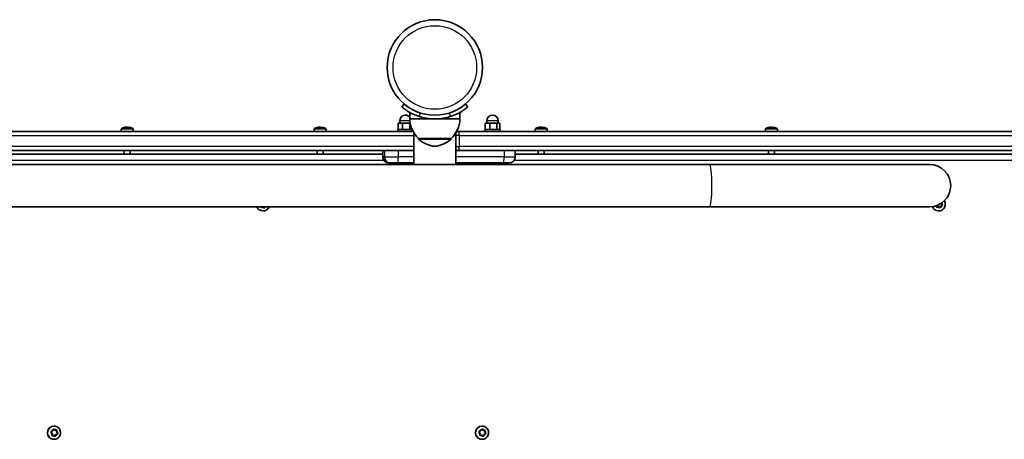
# Model space of a CAD drawing. Units: millimetres. Extents: x -4088 to 4298, y -3611 to 3908.
# Drawn here: x 1687 to 2472, y 926 to 1261 of the extents above; entities that cross this region are included whole.
import ezdxf

# ---------------------------------------------------------------- set-up
doc = ezdxf.new("R2010")
doc.units = ezdxf.units.MM
doc.layers.add('Widoczne (ISO)', color=7, linetype='Continuous', lineweight=35)
doc.layers.add('Widoczne wąskie (ISO)', color=7, linetype='Continuous', lineweight=25)

msp = doc.modelspace()

# ---------------------------------------------------------------- linework, layer by layer
at = {"layer": 'Widoczne (ISO)'}
for p, q in [((1993.45, 1193.5), (1991.52, 1191.2)), ((1997.91, 1181.6), (1997.91, 1186.8)), ((2037.91, 1181.6), (2037.91, 1186.8)), ((2044.29, 1191.2), (2042.37, 1193.5)), ((1992.19, 1178.15), (1988.71, 1178.15)), ((1988.71, 1173.15), (1988.71, 1178.15)), ((1989.94, 1178.15), (1989.94, 1180.15)), ((1997.92, 1178.15), (1992.19, 1178.15)), ((1992.19, 1173.15), (1992.19, 1178.15)), ((1997.91, 1181.6), (2017.91, 1181.6)), ((1998.28, 1178.15), (1997.92, 1178.15)), ((1997.92, 1173.15), (1997.92, 1178.15)), ((2017.91, 1181.6), (2037.91, 1181.6)), ((2061.66, 1178.15), (2058.19, 1178.15)), ((2058.19, 1173.15), (2058.19, 1178.15)), ((2059.42, 1178.15), (2059.42, 1180.15)), ((2067.39, 1178.15), (2061.66, 1178.15)), ((2061.66, 1173.15), (2061.66, 1178.15)), ((2069.65, 1178.15), (2067.39, 1178.15)), ((2067.39, 1173.15), (2067.39, 1178.15)), ((2068.42, 1178.15), (2068.42, 1180.15)), ((2069.65, 1173.15), (2069.65, 1178.15)), ((2000.65, 1171.55), (937.35, 1171.55)), ((1767.81, 1171.55), (1767.81, 1173.51)), ((1771.84, 1174.86), (1771.84, 1174.62)), ((1772.09, 1174.86), (1772.09, 1174.6)), ((1772.34, 1174.76), (1772.34, 1174.86)), ((1777.31, 1171.55), (1777.31, 1173.51)), ((1921.65, 1171.55), (1921.65, 1173.51)), ((1925.68, 1174.86), (1925.68, 1174.62)), ((1925.93, 1174.86), (1925.93, 1174.6)), ((1926.19, 1174.76), (1926.19, 1174.86)), ((1931.15, 1171.55), (1931.15, 1173.51)), ((1988.44, 1173.15), (1999.85, 1173.15)), ((1988.44, 1171.55), (1988.44, 1173.15)), ((2000.44, 1171.55), (2000.44, 1171.94)), ((2001.06, 1145.3), (2001.06, 1170.84)), ((2034.76, 1145.3), (2034.76, 1170.84)), ((2037.09, 1171.55), (2035.17, 1171.55)), ((2741.26, 1171.55), (2037.09, 1171.55)), ((2057.92, 1173.15), (2069.92, 1173.15)), ((2057.92, 1171.55), (2057.92, 1173.15)), ((2069.92, 1171.55), (2069.92, 1173.15)), ((2098.02, 1171.55), (2098.02, 1173.51)), ((2102.05, 1174.86), (2102.05, 1174.62)), ((2102.3, 1174.86), (2102.3, 1174.6)), ((2102.56, 1174.76), (2102.56, 1174.86)), ((2107.52, 1171.55), (2107.52, 1173.51)), ((2281.64, 1171.55), (2281.64, 1173.51)), ((2285.67, 1174.86), (2285.67, 1174.62)), ((2285.92, 1174.86), (2285.92, 1174.6)), ((2286.18, 1174.76), (2286.18, 1174.86)), ((2291.14, 1171.55), (2291.14, 1173.51)), ((2004.91, 1166.1), (2030.91, 1166.1)), ((2004.91, 1166.1), (2004.91, 1166.04)), ((2030.91, 1166.1), (2030.91, 1166.04)), ((937.35, 1156.55), (2001.06, 1156.55)), ((1770.16, 1153.55), (1770.16, 1156.55)), ((1774.96, 1153.55), (1774.96, 1156.55)), ((1924, 1153.55), (1924, 1156.55)), ((1928.8, 1153.55), (1928.8, 1156.55)), ((1976.39, 1151.3), (1976.39, 1156.55)), ((2034.76, 1156.55), (2035.03, 1156.55)), ((2035.03, 1156.55), (2037.09, 1156.55)), ((2037.09, 1156.55), (2741.26, 1156.55)), ((2081.97, 1151.3), (2081.97, 1156.55)), ((2100.37, 1153.55), (2100.37, 1156.55)), ((2105.17, 1153.55), (2105.17, 1156.55)), ((2283.99, 1153.55), (2283.99, 1156.55)), ((2288.79, 1153.55), (2288.79, 1156.55)), ((1976.39, 1153.55), (982.23, 1153.55)), ((2793.65, 1153.55), (2081.97, 1153.55)), ((2001.18, 1145.3), (935.02, 1145.3)), ((1981.18, 1146.55), (1981.14, 1146.55)), ((1981.18, 1146.55), (1982.4, 1146.55)), ((1988.25, 1146.55), (1982.4, 1146.55)), ((1988.25, 1146.55), (2001.06, 1146.55)), ((1988.44, 1146.55), (1988.44, 1145.3)), ((2000.44, 1146.55), (2000.44, 1145.3)), ((2001.18, 1145.3), (2034.76, 1145.3)), ((2034.76, 1146.55), (2072.61, 1146.55)), ((2236.91, 1145.3), (2034.76, 1145.3)), ((2057.92, 1146.55), (2057.92, 1145.3)), ((2069.92, 1146.55), (2069.92, 1145.3)), ((2077.22, 1146.55), (2072.61, 1146.55)), ((2412.53, 1145.3), (2236.91, 1145.3)), ((2236.91, 1111.6), (-225.6, 1111.6)), ((1880.47, 1111.6), (1879.17, 1111.41)), ((1880.71, 1111.6), (1879.57, 1111.43)), ((1881.73, 1110.91), (1880.76, 1111.6)), ((1880.9, 1108.3), (1880.81, 1108.3)), ((1882.18, 1111.6), (1881.87, 1110.81)), ((1882.43, 1111.6), (1882.21, 1111.05)), ((2236.91, 1111.6), (2412.53, 1111.6)), ((2419.46, 1111.61), (2418.12, 1111.41)), ((2418.16, 1111.78), (2418.23, 1112.59)), ((2419.7, 1111.61), (2418.52, 1111.43)), ((2419.7, 1111.61), (2419.46, 1111.61)), ((2420.68, 1110.91), (2419.7, 1111.61)), ((2419.86, 1108.3), (2419.77, 1108.3)), ((2421.36, 1112.17), (2420.82, 1110.81)), ((2421.61, 1112.17), (2421.16, 1111.05)), ((2422.82, 1112.85), (2421.36, 1112.17)), ((2421.61, 1112.17), (2421.36, 1112.17)), ((2422.69, 1112.68), (2421.61, 1112.17)), ((2421.85, 1114.41), (2421.83, 1114.12)), ((2422.07, 1114.12), (2421.83, 1114.12)), ((2421.83, 1114.12), (2422.82, 1112.85)), ((2422.11, 1114.59), (2422.07, 1114.12)), ((2422.07, 1114.12), (2422.81, 1113.17)), ((2423.06, 1112.85), (2422.82, 1112.85)), ((1714.16, 936.8), (1714.07, 936.8)), ((2055.59, 936.8), (2055.5, 936.8)), ((1712.56, 930.98), (1711.82, 931.93)), ((1711.94, 932.42), (1713.03, 932.93)), ((1713.76, 929.61), (1712.42, 929.41)), ((1712.45, 929.78), (1712.56, 930.98)), ((1714, 929.61), (1712.82, 929.43)), ((1713.12, 933.17), (1713.47, 934.05)), ((1713.57, 934.29), (1714.69, 933.49)), ((1714, 929.61), (1713.76, 929.61)), ((1713.96, 934.19), (1714.93, 933.49)), ((1714.98, 928.91), (1714, 929.61)), ((1714.93, 933.49), (1714.69, 933.49)), ((1714.93, 933.49), (1716.12, 933.67)), ((1715.66, 930.17), (1715.12, 928.81)), ((1715.91, 930.17), (1715.46, 929.05)), ((1717.12, 930.85), (1715.66, 930.17)), ((1715.91, 930.17), (1715.66, 930.17)), ((1716.99, 930.68), (1715.91, 930.17)), ((1716.27, 933.69), (1716.13, 932.12)), ((1716.37, 932.12), (1716.13, 932.12)), ((1716.13, 932.12), (1717.12, 930.85)), ((1716.48, 933.32), (1716.37, 932.12)), ((1716.37, 932.12), (1717.11, 931.17)), ((1717.36, 930.85), (1717.12, 930.85)), ((2054, 930.98), (2053.26, 931.93)), ((2053.38, 932.42), (2054.46, 932.93)), ((2055.2, 929.61), (2053.85, 929.41)), ((2053.89, 929.78), (2054, 930.98)), ((2055.44, 929.61), (2054.26, 929.43)), ((2054.56, 933.17), (2054.91, 934.05)), ((2055, 934.29), (2056.12, 933.49)), ((2055.44, 929.61), (2055.2, 929.61)), ((2055.39, 934.19), (2056.37, 933.49)), ((2056.42, 928.91), (2055.44, 929.61)), ((2056.37, 933.49), (2056.12, 933.49)), ((2056.37, 933.49), (2057.55, 933.67)), ((2057.1, 930.17), (2056.56, 928.81)), ((2057.34, 930.17), (2056.9, 929.05)), ((2058.56, 930.85), (2057.1, 930.17)), ((2057.34, 930.17), (2057.1, 930.17)), ((2058.43, 930.68), (2057.34, 930.17)), ((2057.71, 933.69), (2057.56, 932.12)), ((2057.81, 932.12), (2057.56, 932.12)), ((2057.56, 932.12), (2058.56, 930.85)), ((2057.92, 933.32), (2057.81, 932.12)), ((2057.81, 932.12), (2058.55, 931.17)), ((2058.8, 930.85), (2058.56, 930.85)), ((1714.16, 926.3), (1714.07, 926.3)), ((2055.59, 926.3), (2055.5, 926.3))]:
    msp.add_line(p, q, dxfattribs=at)
msp.add_circle((2017.91, 1222.65), 38.05, dxfattribs=at)
for centre, radius, start, end in [((1994.44, 1180.15), 4.5, 39.62485, 180), ((2019.9, 1182.2), 22, 181.56575, 227.04335), ((2017.91, 1222.65), 41.05, 251.4327, 288.5673), ((2015.92, 1182.2), 22, 312.95665, 358.43425), ((2063.92, 1180.15), 4.5, 0, 180), ((1768.31, 1173.51), 0.5, 118.77878, 180), ((1772.56, 1165.77), 9.33, 101.95506, 118.77878), ((1772.56, 1165.77), 9.33, 61.22122, 78.04494), ((1776.81, 1173.51), 0.5, 0, 61.22122), ((1922.15, 1173.51), 0.5, 118.77878, 180), ((1926.4, 1165.77), 9.33, 101.95506, 118.77878), ((1926.4, 1165.77), 9.33, 61.22122, 78.04494), ((1930.65, 1173.51), 0.5, 0, 61.22122), ((2098.52, 1173.51), 0.5, 118.77878, 180), ((2102.77, 1165.77), 9.33, 101.95506, 118.77878), ((2102.77, 1165.77), 9.33, 61.22122, 78.04494), ((2107.02, 1173.51), 0.5, 0, 61.22122), ((2282.14, 1173.51), 0.5, 118.77878, 180), ((2286.39, 1165.77), 9.33, 101.95506, 118.77878), ((2286.39, 1165.77), 9.33, 61.22122, 78.04494), ((2290.64, 1173.51), 0.5, 0, 61.22122), ((2005.91, 1166.04), 1, 180, 228.25686), ((2019.89, 1181.71), 22, 228.25686, 264.83211), ((2015.93, 1181.71), 22, 275.16789, 311.74314), ((2029.91, 1166.04), 1, 311.74314, 0), ((1981.14, 1151.3), 4.75, 180, 270), ((2077.22, 1151.3), 4.75, 270, 0), ((2412.53, 1128.45), 16.85, 270, 90)]:
    msp.add_arc(centre, radius, start, end, dxfattribs=at)
for centre, major_axis, ratio, start_param, end_param in [((1772.3, 1165.77), (0, 9.3), 0.932153, 0.075282, 0.194867), ((1771.9, 1165.77), (0, 9.3), 0.362063, 0.075282, 0.321642), ((1771.49, 1165.77), (0, 8.85), 0.932153, 6.204074, 6.362297), ((1772.09, 1165.77), (0, 9.11), 0.362063, 0.076877, 0.241522), ((1772.81, 1165.77), (0, 9.3), 0.932153, 0.075282, 0.125846), ((1728.22, 1165.77), (46.1, 0), 0.609762, 0.329226, 0.33303), ((1772.74, 1165.77), (0, 9.11), 0.932153, 0.076877, 0.106196), ((1773.21, 1165.77), (0, 9.3), 0.362063, 0.075282, 0.321642), ((1771.9, 1165.77), (0, 9.3), 0.362063, 6.088319, 6.207903), ((1772.09, 1165.77), (0, 9.11), 0.362063, 6.174766, 6.206309), ((1772.3, 1165.77), (0, 9.3), 0.932153, 5.961544, 6.207903), ((1772.81, 1165.77), (0, 9.3), 0.932153, 5.961544, 6.207903), ((1775.3, 1165.77), (0, 8.85), 0.362063, 6.204074, 6.362297), ((1926.15, 1165.77), (0, 9.3), 0.932153, 0.075282, 0.194867), ((1925.75, 1165.77), (0, 9.3), 0.362063, 0.075282, 0.321642), ((1925.34, 1165.77), (0, 8.85), 0.932153, 6.204074, 6.362297), ((1925.94, 1165.77), (0, 9.11), 0.362063, 0.076877, 0.241522), ((1926.65, 1165.77), (0, 9.3), 0.932153, 0.075282, 0.125846), ((1882.06, 1165.77), (46.1, 0), 0.609762, 0.329226, 0.33303), ((1926.58, 1165.77), (0, 9.11), 0.932153, 0.076877, 0.106196), ((1927.05, 1165.77), (0, 9.3), 0.362063, 0.075282, 0.321642), ((1925.75, 1165.77), (0, 9.3), 0.362063, 6.088319, 6.207903), ((1925.94, 1165.77), (0, 9.11), 0.362063, 6.174766, 6.206309), ((1926.15, 1165.77), (0, 9.3), 0.932153, 5.961544, 6.207903), ((1926.65, 1165.77), (0, 9.3), 0.932153, 5.961544, 6.207903), ((1929.14, 1165.77), (0, 8.85), 0.362063, 6.204074, 6.362297), ((2102.52, 1165.77), (0, 9.3), 0.932153, 0.075282, 0.194867), ((2102.12, 1165.77), (0, 9.3), 0.362063, 0.075282, 0.321642), ((2101.71, 1165.77), (0, 8.85), 0.932153, 6.204074, 6.362297), ((2102.3, 1165.77), (0, 9.11), 0.362063, 0.076877, 0.241522), ((2103.02, 1165.77), (0, 9.3), 0.932153, 0.075282, 0.125846), ((2058.43, 1165.77), (46.1, 0), 0.609762, 0.329226, 0.33303), ((2102.95, 1165.77), (0, 9.11), 0.932153, 0.076877, 0.106196), ((2103.42, 1165.77), (0, 9.3), 0.362063, 0.075282, 0.321642), ((2102.12, 1165.77), (0, 9.3), 0.362063, 6.088319, 6.207903), ((2102.3, 1165.77), (0, 9.11), 0.362063, 6.174766, 6.206309), ((2102.52, 1165.77), (0, 9.3), 0.932153, 5.961544, 6.207903), ((2103.02, 1165.77), (0, 9.3), 0.932153, 5.961544, 6.207903), ((2105.51, 1165.77), (0, 8.85), 0.362063, 6.204074, 6.362297), ((2286.14, 1165.77), (0, 9.3), 0.932153, 0.075282, 0.194867), ((2285.74, 1165.77), (0, 9.3), 0.362063, 0.075282, 0.321642), ((2285.33, 1165.77), (0, 8.85), 0.932153, 6.204074, 6.362297), ((2285.92, 1165.77), (0, 9.11), 0.362063, 0.076877, 0.241522), ((2286.64, 1165.77), (0, 9.3), 0.932153, 0.075282, 0.125846), ((2242.05, 1165.77), (46.1, 0), 0.609762, 0.329226, 0.33303), ((2286.57, 1165.77), (0, 9.11), 0.932153, 0.076877, 0.106196), ((2287.04, 1165.77), (0, 9.3), 0.362063, 0.075282, 0.321642), ((2285.74, 1165.77), (0, 9.3), 0.362063, 6.088319, 6.207903), ((2285.92, 1165.77), (0, 9.11), 0.362063, 6.174766, 6.206309), ((2286.14, 1165.77), (0, 9.3), 0.932153, 5.961544, 6.207903), ((2286.64, 1165.77), (0, 9.3), 0.932153, 5.961544, 6.207903), ((2289.13, 1165.77), (0, 8.85), 0.362063, 6.204074, 6.362297), ((1880.81, 1113.55), (0, -5.25), 0.992546, 5.092936, 6.283185), ((2419.77, 1113.55), (0, -5.25), 0.992546, 5.059833, 6.283185), ((1714.07, 931.55), (0, -5.25), 0.992546, 3.141593, 6.283185), ((2055.5, 931.55), (0, -5.25), 0.992546, 3.141593, 6.283185), ((1712.95, 933.1), (0, 0.189), 0.992546, 3.57347, 5.091071), ((2054.39, 933.1), (0, 0.189), 0.992546, 3.57347, 5.091071)]:
    msp.add_ellipse(centre, major_axis=major_axis, ratio=ratio, start_param=start_param, end_param=end_param, dxfattribs=at)
for points, knots in [([(1991.52, 1191.2), (1991.52, 1191.2), (1991.59, 1191.15), (1991.88, 1190.9), (1992.11, 1190.72), (1992.71, 1190.24), (1993.08, 1189.95), (1993.97, 1189.3), (1994.48, 1188.93), (1995.61, 1188.18), (1996.27, 1187.76), (1997.72, 1186.89), (1998.53, 1186.45), (2000.23, 1185.59), (2001.13, 1185.17), (2002.98, 1184.4), (2003.92, 1184.05), (2004.84, 1183.74)], [9.577328, 9.577328, 9.577328, 9.577328, 9.860097, 9.860097, 10.142867, 10.142867, 10.425636, 10.425636, 10.708405, 10.708405, 10.999416, 10.999416, 11.290428, 11.290428, 11.581439, 11.581439, 11.872451, 11.872451, 11.872451, 11.872451]), ([(2030.98, 1183.74), (2031.9, 1184.05), (2032.84, 1184.4), (2034.68, 1185.17), (2035.59, 1185.59), (2037.29, 1186.45), (2038.09, 1186.89), (2039.55, 1187.76), (2040.21, 1188.18), (2041.33, 1188.93), (2041.84, 1189.3), (2042.73, 1189.95), (2043.11, 1190.24), (2043.71, 1190.72), (2043.93, 1190.9), (2044.22, 1191.15), (2044.29, 1191.2), (2044.29, 1191.2)], [7.280835, 7.280835, 7.280835, 7.280835, 7.571846, 7.571846, 7.862858, 7.862858, 8.153869, 8.153869, 8.44488, 8.44488, 8.727649, 8.727649, 9.010419, 9.010419, 9.293188, 9.293188, 9.575957, 9.575957, 9.575957, 9.575957]), ([(2424.27, 1116.36), (2424.53, 1115.96), (2424.73, 1115.52), (2425.02, 1114.53), (2425.1, 1113.97), (2425.07, 1112.84), (2424.96, 1112.29), (2424.58, 1111.23), (2424.31, 1110.74), (2423.61, 1109.85), (2423.2, 1109.47), (2422.26, 1108.86), (2421.75, 1108.62), (2420.77, 1108.36), (2420.31, 1108.3), (2419.86, 1108.3)], [4.433041, 4.433041, 4.433041, 4.433041, 4.706185, 4.706185, 5.027655, 5.027655, 5.349415, 5.349415, 5.67077, 5.67077, 5.991182, 5.991182, 6.310486, 6.310486, 6.570865, 6.570865, 6.570865, 6.570865]), ([(1885.76, 1111.6), (1885.57, 1111.13), (1885.32, 1110.69), (1884.66, 1109.85), (1884.24, 1109.47), (1883.31, 1108.86), (1882.79, 1108.62), (1881.81, 1108.36), (1881.36, 1108.3), (1880.9, 1108.3)], [5.381874, 5.381874, 5.381874, 5.381874, 5.67077, 5.67077, 5.991182, 5.991182, 6.310486, 6.310486, 6.570865, 6.570865, 6.570865, 6.570865]), ([(1714.16, 936.8), (1714.71, 936.8), (1715.27, 936.71), (1716.33, 936.36), (1716.83, 936.1), (1717.72, 935.43), (1718.11, 935.03), (1718.76, 934.11), (1719, 933.6), (1719.32, 932.53), (1719.4, 931.97), (1719.37, 930.84), (1719.26, 930.29), (1718.88, 929.23), (1718.61, 928.74), (1717.91, 927.85), (1717.5, 927.47), (1716.56, 926.86), (1716.05, 926.62), (1715.07, 926.36), (1714.61, 926.3), (1714.16, 926.3)], [3.429272, 3.429272, 3.429272, 3.429272, 3.747505, 3.747505, 4.066089, 4.066089, 4.385583, 4.385583, 4.706185, 4.706185, 5.027655, 5.027655, 5.349415, 5.349415, 5.67077, 5.67077, 5.991182, 5.991182, 6.310486, 6.310486, 6.570865, 6.570865, 6.570865, 6.570865]), ([(2055.59, 936.8), (2056.15, 936.8), (2056.71, 936.71), (2057.76, 936.36), (2058.26, 936.1), (2059.16, 935.43), (2059.55, 935.03), (2060.19, 934.11), (2060.44, 933.6), (2060.76, 932.53), (2060.84, 931.97), (2060.8, 930.84), (2060.7, 930.29), (2060.32, 929.23), (2060.04, 928.74), (2059.35, 927.85), (2058.93, 927.47), (2058, 926.86), (2057.48, 926.62), (2056.5, 926.36), (2056.05, 926.3), (2055.59, 926.3)], [3.429272, 3.429272, 3.429272, 3.429272, 3.747505, 3.747505, 4.066089, 4.066089, 4.385583, 4.385583, 4.706185, 4.706185, 5.027655, 5.027655, 5.349415, 5.349415, 5.67077, 5.67077, 5.991182, 5.991182, 6.310486, 6.310486, 6.570865, 6.570865, 6.570865, 6.570865])]:
    msp.add_open_spline(points, degree=3, knots=knots, dxfattribs=at)
for points in [[(1771.65, 1175.05), (1771.69, 1175.02), (1771.74, 1174.99), (1771.78, 1174.96)], [(1772.16, 1175.05), (1772.18, 1175.02), (1772.2, 1174.99), (1772.21, 1174.96)], [(1773.46, 1175.05), (1773.44, 1175.03), (1773.42, 1175.02), (1773.39, 1175)], [(1925.5, 1175.05), (1925.54, 1175.02), (1925.58, 1174.99), (1925.62, 1174.96)], [(1926, 1175.05), (1926.02, 1175.02), (1926.04, 1174.99), (1926.06, 1174.96)], [(1927.31, 1175.05), (1927.28, 1175.03), (1927.26, 1175.02), (1927.24, 1175)], [(2101.86, 1175.05), (2101.91, 1175.02), (2101.95, 1174.99), (2101.99, 1174.96)], [(2102.37, 1175.05), (2102.39, 1175.02), (2102.41, 1174.99), (2102.43, 1174.96)], [(2103.68, 1175.05), (2103.65, 1175.03), (2103.63, 1175.02), (2103.6, 1175)], [(2285.49, 1175.05), (2285.53, 1175.02), (2285.57, 1174.99), (2285.61, 1174.96)], [(2285.99, 1175.05), (2286.01, 1175.02), (2286.03, 1174.99), (2286.05, 1174.96)], [(2287.3, 1175.05), (2287.27, 1175.03), (2287.25, 1175.02), (2287.23, 1175)], [(1879.16, 1111.37), (1879.17, 1111.45), (1879.18, 1111.53), (1879.19, 1111.6)], [(1879.57, 1111.43), (1879.44, 1111.41), (1879.3, 1111.39), (1879.16, 1111.37)], [(1882.06, 1110.67), (1881.95, 1110.75), (1881.83, 1110.83), (1881.73, 1110.91)], [(1882.21, 1111.05), (1882.16, 1110.93), (1882.11, 1110.8), (1882.06, 1110.67)], [(2418.12, 1111.37), (2418.13, 1111.51), (2418.14, 1111.65), (2418.16, 1111.78)], [(2418.52, 1111.43), (2418.39, 1111.41), (2418.26, 1111.39), (2418.12, 1111.37)], [(2421.01, 1110.67), (2420.9, 1110.75), (2420.79, 1110.83), (2420.68, 1110.91)], [(2421.16, 1111.05), (2421.12, 1110.93), (2421.06, 1110.8), (2421.01, 1110.67)], [(2423.06, 1112.85), (2422.94, 1112.79), (2422.81, 1112.73), (2422.69, 1112.68)], [(2422.81, 1113.17), (2422.89, 1113.07), (2422.98, 1112.96), (2423.06, 1112.85)], [(1711.57, 932.25), (1711.7, 932.31), (1711.82, 932.37), (1711.94, 932.42)], [(1711.82, 931.93), (1711.74, 932.03), (1711.66, 932.14), (1711.57, 932.25)], [(1712.42, 929.37), (1712.43, 929.51), (1712.44, 929.65), (1712.45, 929.78)], [(1712.82, 929.43), (1712.69, 929.41), (1712.55, 929.39), (1712.42, 929.37)], [(1713.47, 934.05), (1713.52, 934.17), (1713.57, 934.3), (1713.62, 934.43)], [(1713.62, 934.43), (1713.74, 934.35), (1713.85, 934.27), (1713.96, 934.19)], [(1715.31, 928.67), (1715.2, 928.75), (1715.09, 928.83), (1714.98, 928.91)], [(1715.46, 929.05), (1715.42, 928.93), (1715.36, 928.8), (1715.31, 928.67)], [(1716.12, 933.67), (1716.24, 933.69), (1716.38, 933.71), (1716.52, 933.73)], [(1716.52, 933.73), (1716.5, 933.59), (1716.49, 933.45), (1716.48, 933.32)], [(1717.36, 930.85), (1717.24, 930.79), (1717.11, 930.73), (1716.99, 930.68)], [(1717.11, 931.17), (1717.19, 931.07), (1717.28, 930.96), (1717.36, 930.85)], [(2053.01, 932.25), (2053.13, 932.31), (2053.26, 932.37), (2053.38, 932.42)], [(2053.26, 931.93), (2053.18, 932.03), (2053.09, 932.14), (2053.01, 932.25)], [(2053.85, 929.37), (2053.87, 929.51), (2053.88, 929.65), (2053.89, 929.78)], [(2054.26, 929.43), (2054.13, 929.41), (2053.99, 929.39), (2053.85, 929.37)], [(2054.91, 934.05), (2054.96, 934.17), (2055.01, 934.3), (2055.06, 934.43)], [(2055.06, 934.43), (2055.17, 934.35), (2055.29, 934.27), (2055.39, 934.19)], [(2056.75, 928.67), (2056.63, 928.75), (2056.52, 928.83), (2056.42, 928.91)], [(2056.9, 929.05), (2056.85, 928.93), (2056.8, 928.8), (2056.75, 928.67)], [(2057.55, 933.67), (2057.68, 933.69), (2057.82, 933.71), (2057.95, 933.73)], [(2057.95, 933.73), (2057.94, 933.59), (2057.93, 933.45), (2057.92, 933.32)], [(2058.8, 930.85), (2058.67, 930.79), (2058.55, 930.73), (2058.43, 930.68)], [(2058.55, 931.17), (2058.63, 931.07), (2058.71, 930.96), (2058.8, 930.85)]]:
    msp.add_open_spline(points, degree=3, dxfattribs=at)
for points, weights in [([(1772.21, 1174.96), (1772.15, 1174.91), (1772.09, 1174.86)], [0.999996436385, 0.999996409341, 1]), ([(1772.34, 1174.86), (1772.28, 1174.91), (1772.21, 1174.96)], [1, 0.999996409343, 0.999996436386]), ([(1926.06, 1174.96), (1925.99, 1174.91), (1925.93, 1174.86)], [0.999996436385, 0.999996409341, 1]), ([(1926.19, 1174.86), (1926.12, 1174.91), (1926.06, 1174.96)], [1, 0.999996409343, 0.999996436386]), ([(2102.43, 1174.96), (2102.36, 1174.91), (2102.3, 1174.86)], [0.999996436385, 0.999996409341, 1]), ([(2102.56, 1174.86), (2102.49, 1174.91), (2102.43, 1174.96)], [1, 0.999996409343, 0.999996436386]), ([(2286.05, 1174.96), (2285.98, 1174.91), (2285.92, 1174.86)], [0.999996436385, 0.999996409341, 1]), ([(2286.18, 1174.86), (2286.11, 1174.91), (2286.05, 1174.96)], [1, 0.999996409343, 0.999996436386])]:
    msp.add_rational_spline(points, weights, degree=2, dxfattribs=at)
at = {"layer": 'Widoczne wąskie (ISO)'}
for p, q in [((2004.84, 1183.74), (2006.92, 1186.22)), ((2028.89, 1186.22), (2030.98, 1183.74)), ((1997.99, 1180.15), (1989.94, 1180.15)), ((2068.42, 1180.15), (2059.42, 1180.15)), ((1777.31, 1173.51), (1767.81, 1173.51)), ((1768.07, 1173.95), (1777.05, 1173.95)), ((1931.15, 1173.51), (1921.65, 1173.51)), ((1921.91, 1173.95), (1930.89, 1173.95)), ((2107.52, 1173.51), (2098.02, 1173.51)), ((2098.28, 1173.95), (2107.26, 1173.95)), ((2291.14, 1173.51), (2281.64, 1173.51)), ((2281.9, 1173.95), (2290.88, 1173.95)), ((937.72, 1168.5), (2001.06, 1168.5)), ((2004.91, 1166.04), (2030.91, 1166.04)), ((2030.57, 1165.3), (2005.24, 1165.3)), ((2037.47, 1168.5), (2034.76, 1168.5)), ((2037.47, 1168.5), (2741.63, 1168.5)), ((2037.47, 1159.6), (2037.47, 1168.5)), ((2001.06, 1159.6), (937.72, 1159.6)), ((1976.46, 1151.3), (1976.46, 1156.55)), ((1977.68, 1156.55), (1977.68, 1151.3)), ((1988.83, 1151.3), (1988.83, 1156.55)), ((2034.76, 1159.6), (2037.47, 1159.6)), ((2741.63, 1159.6), (2037.47, 1159.6)), ((2073.19, 1156.55), (2073.19, 1151.3)), ((981.52, 1148.8), (1977.1, 1148.8)), ((1976.39, 1151.3), (1976.46, 1151.3)), ((1977.68, 1151.3), (1976.46, 1151.3)), ((1977.68, 1151.3), (1988.83, 1151.3)), ((2001.06, 1151.3), (1988.83, 1151.3)), ((2073.19, 1151.3), (2034.76, 1151.3)), ((2073.19, 1151.3), (2081.97, 1151.3)), ((2081.26, 1148.8), (2794.23, 1148.8))]:
    msp.add_line(p, q, dxfattribs=at)
msp.add_circle((2017.91, 1222.65), 33.3, dxfattribs=at)
for centre, major_axis, ratio, start_param, end_param in [((2037.09, 1168.5), (0, 3.05), 0.992546, 0, 0.881742), ((2037.09, 1168.5), (0, 3.05), 0.121869, 4.712389, 6.283185), ((2037.09, 1159.6), (0, -3.05), 0.992546, 5.401443, 6.283185), ((2037.09, 1159.6), (0, -3.05), 0.121869, 0, 1.570796), ((1981.18, 1151.3), (0, -4.75), 0.992546, 4.712389, 6.283185), ((1982.4, 1151.3), (0, -4.75), 0.992546, 4.712389, 6.283185), ((1988.25, 1151.3), (0, -4.75), 0.121869, 0, 1.570796), ((2072.61, 1151.3), (0, -4.75), 0.121869, 0, 1.570796), ((2236.91, 1128.45), (0, 16.85), 0.121869, 3.141593, 6.283185), ((1880.9, 1113.55), (0, -5.25), 0.992546, 5.092936, 6.283185), ((1881.22, 1113.55), (0, -2.69), 0.992546, 5.618219, 6.476313), ((1881.22, 1113.55), (0, -2.69), 0.992546, 0.382231, 0.759897), ((2419.86, 1113.55), (0, -5.25), 0.992546, 5.057357, 6.283185), ((2420.17, 1113.55), (0, 2.69), 0.992546, 2.002007, 2.287523), ((2420.17, 1113.55), (0, -2.69), 0.992546, 5.618219, 6.476313), ((2420.17, 1113.55), (0, -2.69), 0.992546, 0.382231, 1.240325), ((2420.17, 1113.55), (0, -2.69), 0.992546, 1.429429, 2.08071), ((1714.16, 931.55), (0, 5.25), 0.992546, 0, 3.141593), ((2055.59, 931.55), (0, 5.25), 0.992546, 0, 3.141593), ((1714.47, 931.55), (0, 2.69), 0.992546, 1.429429, 2.287523), ((1714.47, 931.55), (0, 2.69), 0.992546, 0.382231, 1.240325), ((1714.47, 931.55), (0, -2.69), 0.992546, 5.618219, 6.476313), ((1714.47, 931.55), (0, 2.69), 0.992546, 5.618219, 6.476313), ((1714.47, 931.55), (0, -2.69), 0.992546, 0.382231, 1.240325), ((1714.47, 931.55), (0, -2.69), 0.992546, 1.429429, 2.287523), ((2055.9, 931.55), (0, 2.69), 0.992546, 1.429429, 2.287523), ((2055.9, 931.55), (0, 2.69), 0.992546, 0.382231, 1.240325), ((2055.9, 931.55), (0, -2.69), 0.992546, 5.618219, 6.476313), ((2055.9, 931.55), (0, 2.69), 0.992546, 5.618219, 6.476313), ((2055.9, 931.55), (0, -2.69), 0.992546, 0.382231, 1.240325), ((2055.9, 931.55), (0, -2.69), 0.992546, 1.429429, 2.287523)]:
    msp.add_ellipse(centre, major_axis=major_axis, ratio=ratio, start_param=start_param, end_param=end_param, dxfattribs=at)

doc.saveas('drawing.dxf')
